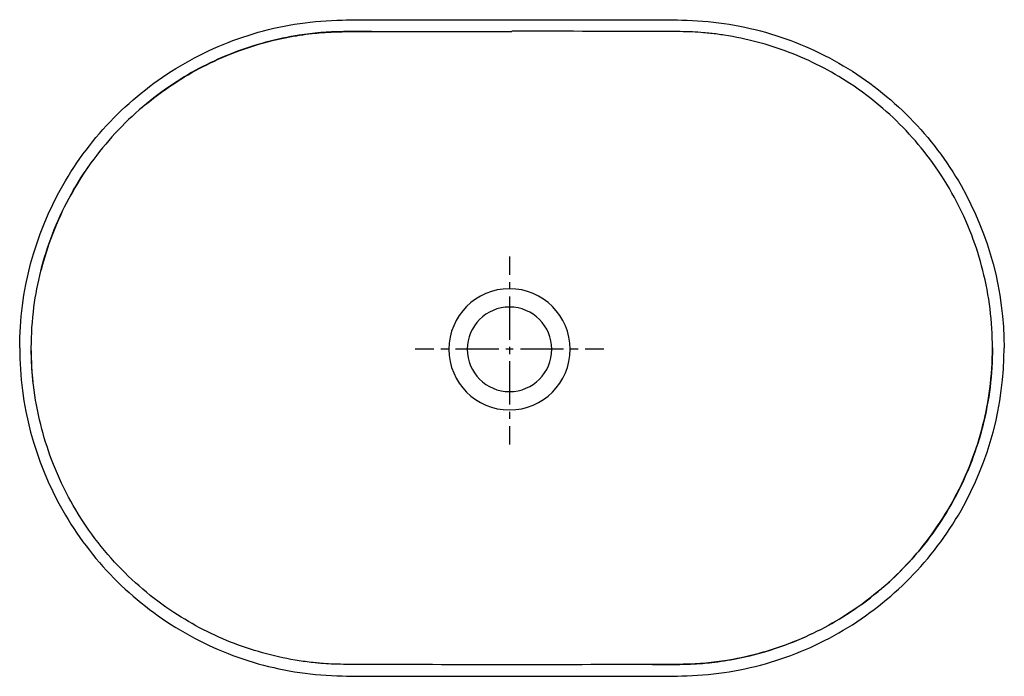
# Model space of a CAD drawing. Units: inches. Extents: x -189 to 411, y -354 to 46.
import ezdxf

# ---------------------------------------------------------------- set-up
doc = ezdxf.new("R2010")
doc.units = ezdxf.units.IN
doc.header["$MEASUREMENT"] = 0
for name, pattern in [('AI-Linetype-1', [8.794615, 4.397307, -4.397307]), ('AI-Linetype-2', [39.575963, 26.38404, -4.397307, 4.397307, -4.397307]), ('AI-Linetype-3', [8.776241, 4.388121, -4.388121]), ('AI-Linetype-4', [39.493281, 26.328919, -4.388121, 4.388121, -4.388121])]:
    doc.linetypes.add(name, pattern=pattern)

# ---------------------------------------------------------------- blocks, each defined once
blk = doc.blocks.new('block 3')
at = {"color": 4, "lineweight": 25}
for points in [[(63.36, -154.32), (52.11, -154.32)], [(166.95, -154.32), (155.7, -154.32)]]:
    blk.add_lwpolyline(points, dxfattribs=at)
at = {"color": 4, "linetype": 'AI-Linetype-2', "lineweight": 25}
blk.add_lwpolyline([(142.51, -154.32), (65.56, -154.32)], dxfattribs=at)
at = {"color": 4, "linetype": 'AI-Linetype-1', "lineweight": 25}
blk.add_lwpolyline([(151.31, -154.32), (144.71, -154.32)], dxfattribs=at)
blk = doc.blocks.new('block 2')
blk.add_blockref('block 3', (0, 0))
blk = doc.blocks.new('block 5')
at = {"color": 4, "lineweight": 25}
for points in [[(109.53, -97.72), (109.53, -108.97)], [(109.53, -201.12), (109.53, -212.37)]]:
    blk.add_lwpolyline(points, dxfattribs=at)
at = {"color": 4, "linetype": 'AI-Linetype-3', "lineweight": 25}
blk.add_lwpolyline([(109.53, -113.36), (109.53, -119.94)], dxfattribs=at)
at = {"color": 4, "linetype": 'AI-Linetype-4', "lineweight": 25}
blk.add_lwpolyline([(109.53, -122.13), (109.53, -198.93)], dxfattribs=at)
blk = doc.blocks.new('block 4')
blk.add_blockref('block 5', (0, 0))

msp = doc.modelspace()

# ---------------------------------------------------------------- linework, layer by layer
at = {"color": 250, "lineweight": 25}
for points, knots in [([(-189.04, -153.51), (-189.04, -118.81), (-180, -84.71), (-162.82, -54.56), (-145.64, -24.41), (-120.91, 0.75), (-91.06, 18.45), (-76.01, 27.36), (-60.46, 34.04), (-43.62, 38.81), (-35.3, 41.17), (-26.9, 42.97), (-18.34, 44.23), (-9.77, 45.5), (-1.21, 46.1), (7.44, 46.28), (16.91, 46.48), (101.5, 46.49), (110.96, 46.49), (120.7, 46.49), (204.75, 46.48), (214.49, 46.28), (223.14, 46.11), (231.7, 45.5), (240.27, 44.23), (248.83, 42.96), (257.22, 41.17), (265.55, 38.81), (282.38, 34.04), (297.94, 27.36), (312.99, 18.45), (342.84, 0.75), (367.57, -24.4), (384.75, -54.55), (401.93, -84.7), (410.96, -118.81), (410.96, -153.51), (411.11, -153.51), (410.82, -153.51), (410.74, -153.51)], [0, 0, 0, 0, 1, 1, 1, 2, 2, 2, 3, 3, 3, 4, 4, 4, 5, 5, 5, 6, 6, 6, 7, 7, 7, 8, 8, 8, 9, 9, 9, 10, 10, 10, 11, 11, 11, 12, 12, 12, 13, 13, 13, 13]), ([(25.44, 39.34), (21.91, 39.33), (18.39, 39.33), (14.86, 39.3), (12.71, 39.29), (10.56, 39.27), (8.41, 39.23), (5.91, 39.19), (3.42, 39.12), (0.93, 39), (-1.24, 38.9), (-3.41, 38.77), (-5.58, 38.59), (-9.94, 38.24), (-14.3, 37.71), (-18.63, 37.04), (-32.32, 34.92), (-45.78, 31.33), (-58.7, 26.33), (-71.5, 21.38), (-83.77, 15.06), (-95.23, 7.51), (-101.78, 3.19), (-108.06, -1.52), (-114.04, -6.6), (-119.95, -11.63), (-125.56, -17.01), (-130.83, -22.72), (-136.1, -28.44), (-141.04, -34.47), (-145.59, -40.79), (-150.28, -47.3), (-154.56, -54.1), (-158.41, -61.15), (-162.56, -68.77), (-166.21, -76.66), (-169.3, -84.77), (-171.95, -91.72), (-174.2, -98.82), (-176.03, -106.03)], [0, 0, 0, 0, 1, 1, 1, 2, 2, 2, 3, 3, 3, 4, 4, 4, 5, 5, 5, 6, 6, 6, 7, 7, 7, 8, 8, 8, 9, 9, 9, 10, 10, 10, 11, 11, 11, 12, 12, 12, 13, 13, 13, 13]), ([(-114.63, -7.18), (-108.45, -1.89), (-101.94, 3.01), (-95.15, 7.48), (-83.63, 15.07), (-71.29, 21.41), (-58.41, 26.37), (-50.48, 29.43), (-42.34, 31.96), (-34.07, 33.95), (-28.89, 35.19), (-23.67, 36.22), (-18.41, 37.03), (-15.89, 37.42), (-13.36, 37.76), (-10.82, 38.05), (-8.95, 38.26), (-7.07, 38.44), (-5.18, 38.59), (-1.99, 38.85), (1.22, 39.01), (4.42, 39.11), (5.79, 39.16), (7.15, 39.19), (8.52, 39.21), (10.72, 39.26), (12.92, 39.28), (15.12, 39.29), (18.49, 39.31), (21.87, 39.32), (25.24, 39.32), (53.82, 39.37), (82.39, 39.4), (110.96, 39.4), (110.96, 39.41), (110.96, 39.41), (110.96, 39.42)], [0, 0, 0, 0, 1, 1, 1, 2, 2, 2, 3, 3, 3, 4, 4, 4, 5, 5, 5, 6, 6, 6, 7, 7, 7, 8, 8, 8, 9, 9, 9, 10, 10, 10, 11, 11, 11, 12, 12, 12, 12]), ([(196.69, -346.35), (200.06, -346.34), (203.43, -346.34), (206.81, -346.32), (209.01, -346.3), (211.21, -346.28), (213.41, -346.24), (214.78, -346.22), (216.14, -346.18), (217.51, -346.14), (220.71, -346.04), (223.92, -345.88), (227.11, -345.62), (229, -345.47), (230.88, -345.29), (232.75, -345.07), (235.29, -344.79), (237.82, -344.45), (240.34, -344.06), (245.6, -343.24), (250.82, -342.21), (256, -340.97), (264.27, -338.99), (272.41, -336.45), (280.34, -333.39), (293.22, -328.43), (305.56, -322.09), (317.08, -314.51), (323.87, -310.04), (330.38, -305.14), (336.56, -299.85), (342.65, -294.63), (348.42, -289.03), (353.81, -283.09), (359.22, -277.14), (364.25, -270.86), (368.86, -264.29), (373.24, -258.06), (377.24, -251.58), (380.85, -244.88), (384.69, -237.76), (388.07, -230.39), (390.99, -222.84), (393.82, -215.49), (396.2, -207.97), (398.11, -200.33), (399.91, -193.14), (401.3, -185.84), (402.26, -178.48), (403.34, -170.21), (403.88, -161.86), (403.88, -153.51), (403.88, -153.51), (403.89, -153.51), (403.9, -153.51), (403.9, -145.55), (403.4, -137.59), (402.42, -129.69), (401.44, -121.79), (399.96, -113.95), (398.01, -106.22), (396.17, -98.96), (393.91, -91.81), (391.24, -84.81), (388.24, -76.94), (384.73, -69.27), (380.73, -61.86), (376.73, -54.47), (372.25, -47.33), (367.32, -40.52), (362.94, -34.46), (358.21, -28.66), (353.16, -23.16), (348.09, -17.64), (342.71, -12.41), (337.04, -7.52), (330.67, -2.03), (323.95, 3.05), (316.92, 7.66), (305.33, 15.28), (292.9, 21.64), (279.94, 26.59), (267.2, 31.46), (253.94, 34.98), (240.46, 37.06), (239.07, 37.27), (237.68, 37.47), (236.28, 37.65), (233.46, 38.03), (230.63, 38.34), (227.8, 38.57), (225.53, 38.76), (223.26, 38.9), (220.99, 39), (218.52, 39.12), (216.06, 39.19), (213.59, 39.23), (211.44, 39.27), (209.28, 39.29), (207.12, 39.3), (203.75, 39.33), (200.38, 39.33), (197.02, 39.34), (168.33, 39.39), (139.65, 39.42), (110.96, 39.42)], [0, 0, 0, 0, 1, 1, 1, 2, 2, 2, 3, 3, 3, 4, 4, 4, 5, 5, 5, 6, 6, 6, 7, 7, 7, 8, 8, 8, 9, 9, 9, 10, 10, 10, 11, 11, 11, 12, 12, 12, 13, 13, 13, 14, 14, 14, 15, 15, 15, 16, 16, 16, 17, 17, 17, 18, 18, 18, 19, 19, 19, 20, 20, 20, 21, 21, 21, 22, 22, 22, 23, 23, 23, 24, 24, 24, 25, 25, 25, 26, 26, 26, 27, 27, 27, 28, 28, 28, 29, 29, 29, 30, 30, 30, 31, 31, 31, 32, 32, 32, 33, 33, 33, 34, 34, 34, 35, 35, 35, 35]), ([(-180.43, -177.64), (-181.44, -169.64), (-181.95, -161.58), (-181.95, -153.51), (-181.95, -145.17), (-181.41, -136.82), (-180.33, -128.54), (-179.37, -121.19), (-177.98, -113.89), (-176.18, -106.69), (-174.27, -99.06), (-171.89, -91.53), (-169.06, -84.19), (-166.15, -76.64), (-162.76, -69.27), (-158.92, -62.14), (-155.31, -55.45), (-151.31, -48.96), (-146.93, -42.74)], [0, 0, 0, 0, 1, 1, 1, 2, 2, 2, 3, 3, 3, 4, 4, 4, 5, 5, 5, 6, 6, 6, 6]), ([(72.58, -154.32), (72.58, -133.91), (89.12, -117.38), (109.52, -117.38), (129.93, -117.38), (146.48, -133.91), (146.48, -154.32), (146.48, -174.74), (129.93, -191.27), (109.52, -191.27), (89.12, -191.27), (72.58, -174.74), (72.58, -154.32)], [0, 0, 0, 0, 1, 1, 1, 2, 2, 2, 3, 3, 3, 4, 4, 4, 4]), ([(83.76, -154.32), (83.76, -140.08), (95.3, -128.56), (109.53, -128.56), (123.76, -128.56), (135.32, -140.08), (135.32, -154.32), (135.32, -168.57), (123.76, -180.1), (109.53, -180.1), (95.3, -180.1), (83.76, -168.57), (83.76, -154.32)], [0, 0, 0, 0, 1, 1, 1, 2, 2, 2, 3, 3, 3, 4, 4, 4, 4]), ([(-189.04, -153.51), (-189.04, -188.22), (-180, -222.32), (-162.82, -252.47), (-145.64, -282.62), (-120.91, -307.78), (-91.05, -325.47), (-76.01, -334.39), (-60.46, -341.07), (-43.63, -345.83), (-35.3, -348.19), (-26.9, -349.99), (-18.34, -351.26), (-9.77, -352.53), (-1.21, -353.13), (7.44, -353.31), (16.93, -353.5), (101.48, -353.51), (110.96, -353.51), (120.43, -353.51), (205.02, -353.5), (214.49, -353.31), (223.14, -353.13), (231.7, -352.52), (240.27, -351.26), (248.83, -349.99), (257.23, -348.19), (265.55, -345.83), (282.39, -341.07), (297.94, -334.39), (312.99, -325.47), (342.84, -307.78), (367.57, -282.62), (384.75, -252.47), (401.93, -222.32), (410.96, -188.21), (410.96, -153.51)], [0, 0, 0, 0, 1, 1, 1, 2, 2, 2, 3, 3, 3, 4, 4, 4, 5, 5, 5, 6, 6, 6, 7, 7, 7, 8, 8, 8, 9, 9, 9, 10, 10, 10, 11, 11, 11, 12, 12, 12, 12]), ([(403.9, -153.51), (403.9, -161.46), (403.41, -169.4), (402.43, -177.29), (401.43, -185.27), (399.94, -193.2), (397.96, -201), (396.13, -208.21), (393.88, -215.31), (391.23, -222.26), (388.13, -230.36), (384.49, -238.26), (380.34, -245.88), (376.49, -252.92), (372.21, -259.73), (367.51, -266.24), (362.97, -272.55), (358.03, -278.59), (352.76, -284.31), (347.49, -290.01), (341.88, -295.4), (335.96, -300.43), (329.99, -305.5), (323.71, -310.22), (317.16, -314.53), (305.7, -322.08), (293.43, -328.41), (280.63, -333.36), (267.71, -338.35), (254.25, -341.95), (240.56, -344.07), (236.23, -344.74), (231.87, -345.26), (227.51, -345.62), (225.34, -345.79), (223.17, -345.93), (221, -346.03), (218.51, -346.15), (216.01, -346.21), (213.52, -346.26), (211.37, -346.3), (209.22, -346.32), (207.07, -346.33), (203.54, -346.35), (200.01, -346.36), (196.48, -346.37), (167.98, -346.42), (139.47, -346.45), (110.96, -346.45), (82.3, -346.45), (53.64, -346.42), (24.98, -346.37), (21.56, -346.36), (18.14, -346.35), (14.72, -346.33), (12.58, -346.32), (10.43, -346.3), (8.29, -346.26), (5.83, -346.21), (3.37, -346.14), (0.91, -346.03), (-1.25, -345.93), (-3.41, -345.8), (-5.57, -345.62), (-6.67, -345.53), (-7.76, -345.43), (-8.86, -345.32), (-12.13, -344.99), (-15.4, -344.57), (-18.65, -344.07), (-32.1, -341.98), (-45.34, -338.47), (-58.05, -333.6), (-71.02, -328.64), (-83.45, -322.27), (-95.05, -314.65), (-101.67, -310.3), (-108.01, -305.55), (-114.04, -300.42), (-120.08, -295.29), (-125.81, -289.78), (-131.17, -283.93), (-136.81, -277.79), (-142.05, -271.28), (-146.85, -264.46), (-151.39, -258.01), (-155.53, -251.28), (-159.25, -244.32), (-163.19, -236.94), (-166.65, -229.3), (-169.6, -221.47), (-172.22, -214.51), (-174.44, -207.4), (-176.24, -200.18), (-178.21, -192.28), (-179.68, -184.24), (-180.64, -176.15), (-181.52, -168.64), (-181.97, -161.08), (-181.97, -153.51)], [0, 0, 0, 0, 1, 1, 1, 2, 2, 2, 3, 3, 3, 4, 4, 4, 5, 5, 5, 6, 6, 6, 7, 7, 7, 8, 8, 8, 9, 9, 9, 10, 10, 10, 11, 11, 11, 12, 12, 12, 13, 13, 13, 14, 14, 14, 15, 15, 15, 16, 16, 16, 17, 17, 17, 18, 18, 18, 19, 19, 19, 20, 20, 20, 21, 21, 21, 22, 22, 22, 23, 23, 23, 24, 24, 24, 25, 25, 25, 26, 26, 26, 27, 27, 27, 28, 28, 28, 29, 29, 29, 30, 30, 30, 31, 31, 31, 32, 32, 32, 33, 33, 33, 33])]:
    msp.add_open_spline(points, degree=3, knots=knots, dxfattribs=at)

# ---------------------------------------------------------------- block references
for name in ['block 4', 'block 2']:
    msp.add_blockref(name, (0, 0))

doc.saveas('drawing.dxf')
